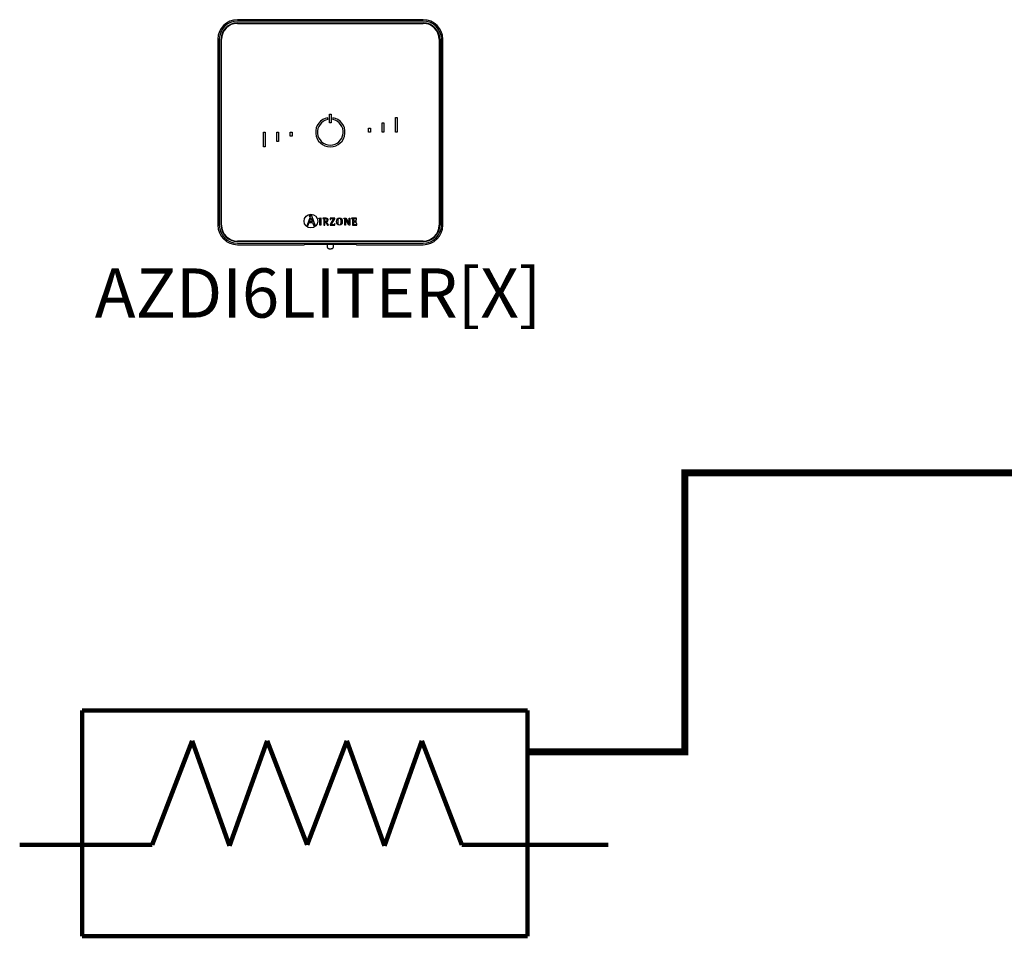
# Model space of a CAD drawing. Units: millimetres. Extents: x 2572 to 46345, y -1439 to 8632.
# Drawn here: x 9403 to 10804, y 1633 to 2937 of the extents above; entities that cross this region are included whole.
import ezdxf

# ---------------------------------------------------------------- set-up
doc = ezdxf.new("R2010")
doc.units = ezdxf.units.MM
for name, color, linetype in [('AIRZONE CABLE', 7, 'Continuous'), ('AIRZONE HARDWARE', 7, 'Continuous'), ('Elemento electrico', 7, 'Continuous')]:
    doc.layers.add(name, color=color, linetype=linetype)
doc.styles.get("Standard").update_dxf_attribs({"font": 'arial.ttf'})

msp = doc.modelspace()

# ---------------------------------------------------------------- linework, layer by layer
at = {"layer": 'AIRZONE CABLE', "color": 7, "linetype": 'ByBlock', "lineweight": -2, "const_width": 10.1}
for points in [[(14598.3, 2292.6), (10344.6, 2292.6)], [(10349.6, 2297.6), (10349.6, 1890.8)], [(10354.6, 1895.7), (10125.5, 1895.7)]]:
    msp.add_lwpolyline(points, dxfattribs=at)
at = {"layer": 'AIRZONE HARDWARE', "color": 7}
for p, q in [((9977.6, 2937.2), (9713.1, 2937.2)), ((9977.6, 2935.2), (9713.1, 2935.2)), ((9713.1, 2932.7), (9977.6, 2932.7)), ((9713.1, 2932), (9977.6, 2932)), ((9685.3, 2909.4), (9685.3, 2644.9)), ((9687.4, 2909.4), (9687.4, 2644.9)), ((9689.8, 2644.9), (9689.8, 2909.4)), ((9690.5, 2644.9), (9690.5, 2909.4)), ((10000.2, 2909.4), (10000.2, 2644.9)), ((10000.9, 2909.4), (10000.9, 2644.9)), ((10003.3, 2644.9), (10003.3, 2909.4)), ((10005.4, 2644.9), (10005.4, 2909.4)), ((9844, 2802.8), (9846.6, 2802.8)), ((9844, 2790.7), (9844, 2802.8)), ((9846.6, 2802.8), (9846.6, 2790.7)), ((9841.9, 2795.1), (9841.9, 2797.8)), ((9846.6, 2790.7), (9844, 2790.7)), ((9848.8, 2797.8), (9848.8, 2795.1)), ((9918.9, 2777.2), (9918.9, 2790.4)), ((9918.9, 2790.4), (9921.5, 2790.4)), ((9921.5, 2790.4), (9921.5, 2777.2)), ((9938, 2798), (9940.6, 2798)), ((9938, 2777.2), (9938, 2798)), ((9940.6, 2798), (9940.6, 2777.2)), ((9750.1, 2777.2), (9752.7, 2777.2)), ((9750.1, 2756.3), (9750.1, 2777.2)), ((9752.7, 2777.2), (9752.7, 2756.3)), ((9769.2, 2763.9), (9769.2, 2777.2)), ((9769.2, 2777.2), (9771.8, 2777.2)), ((9771.8, 2777.2), (9771.8, 2763.9)), ((9788.4, 2777.2), (9791, 2777.2)), ((9788.4, 2771.6), (9788.4, 2777.2)), ((9791, 2777.2), (9791, 2771.6)), ((9899.7, 2782.7), (9902.3, 2782.7)), ((9899.7, 2777.2), (9899.7, 2782.7)), ((9902.3, 2777.2), (9899.7, 2777.2)), ((9902.3, 2782.7), (9902.3, 2777.2)), ((9921.5, 2777.2), (9918.9, 2777.2)), ((9940.6, 2777.2), (9938, 2777.2)), ((9771.8, 2763.9), (9769.2, 2763.9)), ((9791, 2771.6), (9788.4, 2771.6)), ((9752.7, 2756.3), (9750.1, 2756.3)), ((9816.4, 2655.5), (9812.5, 2644.9)), ((9813.7, 2644.9), (9815.2, 2648.9)), ((9815.2, 2658), (9815.2, 2657.5)), ((9818.9, 2658), (9815.2, 2658)), ((9815.2, 2648.9), (9820.1, 2648.9)), ((9815.5, 2649.9), (9817.6, 2655.5)), ((9819.8, 2649.9), (9815.5, 2649.9)), ((9817.6, 2655.5), (9819.8, 2649.9)), ((9823.6, 2644.9), (9818.9, 2658)), ((9820.1, 2648.9), (9821.6, 2644.9)), ((9829.2, 2654.8), (9831.9, 2655.1)), ((9829.2, 2654.4), (9829.2, 2654.8)), ((9831.9, 2655.1), (9831.9, 2644.9)), ((9834.5, 2654.9), (9834.5, 2654.6)), ((9837.6, 2650.2), (9837.6, 2652.9)), ((9837.6, 2644.9), (9837.6, 2649.6)), ((9837.6, 2649.6), (9838.5, 2649.6)), ((9838.5, 2649.6), (9841.1, 2644.9)), ((9842.8, 2644.9), (9840.1, 2649.8)), ((9849.9, 2654.2), (9844.9, 2645.8)), ((9845.3, 2654.9), (9845.2, 2652.8)), ((9845.2, 2652.8), (9845.6, 2652.8)), ((9851.7, 2654.9), (9845.3, 2654.9)), ((9846.7, 2645.6), (9851.7, 2654.1)), ((9851.7, 2654.1), (9851.7, 2654.9)), ((9864.3, 2654.6), (9864.3, 2654.9)), ((9864.3, 2654.9), (9867.4, 2654.9)), ((9865.8, 2644.9), (9865.8, 2653)), ((9871.6, 2644.9), (9866.7, 2653.4)), ((9866.7, 2653.4), (9866.7, 2653.4)), ((9866.7, 2653.4), (9866.7, 2644.9)), ((9867.4, 2654.9), (9872.1, 2646.9)), ((9872.1, 2646.9), (9872.1, 2654.9)), ((9872.1, 2654.9), (9873.1, 2654.9)), ((9873.1, 2654.9), (9873.1, 2644.9)), ((9875.6, 2654.9), (9875.6, 2654.6)), ((9882.7, 2654.9), (9875.6, 2654.9)), ((9882, 2651.6), (9881.6, 2651.6)), ((9881.6, 2648.5), (9882, 2648.5)), ((9882, 2648.5), (9882, 2651.6)), ((9882.3, 2652.7), (9882.7, 2652.7)), ((9882.7, 2652.7), (9882.7, 2654.9)), ((9812.5, 2644.9), (9813.7, 2644.9)), ((9821.6, 2644.9), (9823.6, 2644.9)), ((9831.9, 2644.9), (9830.3, 2644.9)), ((9835.9, 2644.9), (9837.6, 2644.9)), ((9841.1, 2644.9), (9842.8, 2644.9)), ((9844.9, 2645.8), (9844.9, 2644.9)), ((9844.9, 2644.9), (9851.8, 2644.9)), ((9851.9, 2647.1), (9851.5, 2647.1)), ((9851.8, 2644.9), (9851.9, 2647.1)), ((9866.7, 2644.9), (9865.8, 2644.9)), ((9873.1, 2644.9), (9871.6, 2644.9)), ((9872.1, 2646.9), (9872.1, 2646.9)), ((9877, 2644.9), (9882.9, 2644.9)), ((9882.9, 2647.1), (9882.5, 2647.1)), ((9882.9, 2644.9), (9882.9, 2647.1)), ((9977.6, 2622.3), (9713.1, 2622.3)), ((9977.6, 2621.6), (9713.1, 2621.6)), ((9713.1, 2619.2), (9977.6, 2619.2)), ((9713.1, 2617.1), (9808.2, 2617.1)), ((9808.7, 2617.2), (9808.2, 2617.1)), ((9878.5, 2617.2), (9812.1, 2617.2)), ((9841, 2617.2), (9841, 2613.8)), ((9849.7, 2613.8), (9849.7, 2617.2)), ((9882.5, 2617.1), (9882, 2617.2)), ((9882.5, 2617.1), (9977.6, 2617.1))]:
    msp.add_line(p, q, dxfattribs=at)
msp.add_circle((9817.7, 2650.7), 9.72, dxfattribs=at)
for centre, radius, start, end in [((9713.1, 2909.4), 27.8, 90, 180), ((9713.1, 2909.4), 25.7, 90, 180), ((9713.1, 2909.4), 23.3, 90, 180), ((9713.1, 2909.4), 22.6, 90, 180), ((9977.6, 2909.4), 27.8, 0, 90), ((9977.6, 2909.4), 25.7, 0, 90), ((9977.6, 2909.4), 23.3, 0, 90), ((9977.6, 2909.4), 22.6, 0, 90), ((9845.3, 2777.2), 20.9, 99.5941, 80.4059), ((9845.3, 2777.2), 18.3, 100.9806, 79.0194), ((9713.1, 2644.9), 27.8, 180, 270), ((9713.1, 2644.9), 25.7, 180, 270), ((9713.1, 2644.9), 23.3, 180, 270), ((9713.1, 2644.9), 22.6, 180, 270), ((9977.6, 2644.9), 23.3, 270, 0), ((9977.6, 2644.9), 27.8, 270, 0), ((9977.6, 2644.9), 25.7, 270, 0), ((9977.6, 2644.9), 22.6, 270, 0)]:
    msp.add_arc(centre, radius, start, end, dxfattribs=at)
for points, knots in [([(9815.2, 2657.5), (9816, 2657.4), (9816.7, 2657.4), (9816.7, 2656.6), (9816.7, 2656.5), (9816.5, 2655.8), (9816.4, 2655.5)], [0, 0, 0, 0, 0.5, 0.5, 0.5, 1, 1, 1, 1]), ([(9830.3, 2644.9), (9830.3, 2645.7), (9830.3, 2652.2), (9830.3, 2653), (9830.3, 2654.1), (9830.3, 2654.2), (9829.2, 2654.4)], [0, 0, 0, 0, 0.5, 0.5, 0.5, 1, 1, 1, 1]), ([(9840.1, 2649.8), (9841.3, 2650), (9842.4, 2650.6), (9842.4, 2652.3), (9842.4, 2654.9), (9839.3, 2654.9), (9838.2, 2654.9), (9837.8, 2654.9), (9834.9, 2654.9), (9834.5, 2654.9)], [0, 0, 0, 0, 0.333333, 0.333333, 0.333333, 0.666667, 0.666667, 0.666667, 1, 1, 1, 1]), ([(9834.5, 2654.6), (9835.9, 2654.4), (9835.9, 2654.4), (9835.9, 2652.9), (9835.9, 2652.1), (9835.9, 2645.7), (9835.9, 2644.9)], [0, 0, 0, 0, 0.5, 0.5, 0.5, 1, 1, 1, 1]), ([(9837.6, 2652.9), (9837.6, 2654), (9837.6, 2654.2), (9838.6, 2654.2), (9839.8, 2654.2), (9840.7, 2653.8), (9840.7, 2652.2), (9840.7, 2650.5), (9839.4, 2650.2), (9838.4, 2650.2), (9838.3, 2650.2), (9837.6, 2650.2), (9837.6, 2650.2)], [0, 0, 0, 0, 0.25, 0.25, 0.25, 0.5, 0.5, 0.5, 0.75, 0.75, 0.75, 1, 1, 1, 1]), ([(9845.6, 2652.8), (9845.6, 2654.2), (9846.5, 2654.2), (9847.4, 2654.2), (9847.6, 2654.2), (9849.6, 2654.2), (9849.9, 2654.2)], [0, 0, 0, 0, 0.5, 0.5, 0.5, 1, 1, 1, 1]), ([(9858.3, 2644.8), (9861.4, 2644.8), (9862.3, 2646.8), (9862.3, 2649.9), (9862.3, 2653.1), (9861.4, 2655.1), (9858.3, 2655.1), (9855.1, 2655.1), (9854.2, 2653.1), (9854.2, 2649.9), (9854.2, 2646.7), (9855.2, 2644.8), (9858.3, 2644.8)], [0, 0, 0, 0, 0.25, 0.25, 0.25, 0.5, 0.5, 0.5, 0.75, 0.75, 0.75, 1, 1, 1, 1]), ([(9855.8, 2649.9), (9855.8, 2651.9), (9856, 2654.4), (9858.3, 2654.4), (9860.5, 2654.4), (9860.7, 2651.8), (9860.7, 2649.9), (9860.7, 2648), (9860.6, 2645.5), (9858.3, 2645.5), (9856, 2645.5), (9855.8, 2648.1), (9855.8, 2649.9)], [0, 0, 0, 0, 0.25, 0.25, 0.25, 0.5, 0.5, 0.5, 0.75, 0.75, 0.75, 1, 1, 1, 1]), ([(9865.8, 2653), (9865.8, 2653.2), (9865.8, 2653.4), (9865.7, 2653.8), (9865.7, 2654.1), (9865.6, 2654.2), (9865.5, 2654.3), (9865.3, 2654.3), (9865.2, 2654.4), (9864.9, 2654.5), (9864.6, 2654.5), (9864.4, 2654.6), (9864.3, 2654.6)], [0, 0, 0, 0, 0.193315, 0.309147, 0.427379, 0.489029, 0.521028, 0.572868, 0.643576, 0.750199, 0.849314, 1, 1, 1, 1]), ([(9875.6, 2654.6), (9876.9, 2654.4), (9877, 2654.4), (9877, 2652.9), (9877, 2652.1), (9877, 2645.7), (9877, 2644.9)], [0, 0, 0, 0, 0.5, 0.5, 0.5, 1, 1, 1, 1]), ([(9878.6, 2650.5), (9878.6, 2650.8), (9878.6, 2653.2), (9878.6, 2653.4), (9878.6, 2654.2), (9878.8, 2654.2), (9879.6, 2654.2), (9879.7, 2654.2), (9880.6, 2654.2), (9880.7, 2654.2), (9881.7, 2654.2), (9882.3, 2653.9), (9882.3, 2652.7)], [0, 0, 0, 0, 0.25, 0.25, 0.25, 0.5, 0.5, 0.5, 0.75, 0.75, 0.75, 1, 1, 1, 1]), ([(9881.6, 2651.6), (9881.5, 2651.2), (9881.4, 2650.5), (9880.4, 2650.5), (9880.2, 2650.5), (9878.8, 2650.5), (9878.6, 2650.5)], [0, 0, 0, 0, 0.5, 0.5, 0.5, 1, 1, 1, 1]), ([(9882.5, 2647.1), (9882.4, 2645.9), (9882, 2645.6), (9881.2, 2645.6), (9881, 2645.6), (9879.7, 2645.6), (9879.6, 2645.6), (9878.8, 2645.6), (9878.6, 2645.7), (9878.6, 2646.5), (9878.6, 2646.8), (9878.6, 2649.5), (9878.6, 2649.8)], [0, 0, 0, 0, 0.25, 0.25, 0.25, 0.5, 0.5, 0.5, 0.75, 0.75, 0.75, 1, 1, 1, 1]), ([(9878.6, 2649.8), (9878.8, 2649.8), (9880.2, 2649.8), (9880.4, 2649.8), (9881.3, 2649.8), (9881.6, 2649.3), (9881.6, 2648.5)], [0, 0, 0, 0, 0.5, 0.5, 0.5, 1, 1, 1, 1]), ([(9851.5, 2647.1), (9851.5, 2645.7), (9850.6, 2645.6), (9849.7, 2645.6), (9849.4, 2645.6), (9846.9, 2645.6), (9846.7, 2645.6)], [0, 0, 0, 0, 0.5, 0.5, 0.5, 1, 1, 1, 1]), ([(9841, 2613.8), (9841, 2613.5), (9841, 2613.2), (9841.3, 2612.6), (9841.7, 2612.3), (9842.1, 2612), (9842.6, 2611.7), (9843.3, 2611.5), (9844.2, 2611.4), (9844.9, 2611.4), (9845.2, 2611.4), (9845.3, 2611.4)], [0, 0, 0, 0, 0.10316, 0.203094, 0.297217, 0.394956, 0.508884, 0.661188, 0.808136, 0.960392, 1, 1, 1, 1]), ([(9845.3, 2611.4), (9845.5, 2611.4), (9845.9, 2611.4), (9846.7, 2611.4), (9847.6, 2611.6), (9848.2, 2611.8), (9848.8, 2612.1), (9849.2, 2612.5), (9849.5, 2613), (9849.7, 2613.5), (9849.7, 2613.7), (9849.7, 2613.8)], [0, 0, 0, 0, 0.076782, 0.224571, 0.377731, 0.548801, 0.656305, 0.759034, 0.863807, 0.971297, 1, 1, 1, 1])]:
    msp.add_open_spline(points, degree=3, knots=knots, dxfattribs=at)
for points, weights in [([(9812.1, 2617.2), (9808.8, 2617.2), (9808.7, 2617.2)], [1, 0.71933980034, 1]), ([(9882, 2617.2), (9881.9, 2617.2), (9878.5, 2617.2)], [1, 0.719339800339, 1])]:
    msp.add_rational_spline(points, weights, degree=2, dxfattribs=at)
at = {"layer": 'Elemento electrico', "linetype": 'ByBlock', "lineweight": 211}
for p, q in [((9492.1, 1954.2), (10125.6, 1954.2)), ((9492.1, 1633.1), (9492.1, 1954.2)), ((10125.6, 1954.2), (10125.6, 1633.1)), ((9592, 1763.1), (9648.7, 1911.2)), ((9648.7, 1911.2), (9702.1, 1761.9)), ((9702.1, 1761.9), (9755.5, 1911.2)), ((9755.5, 1911.2), (9812.2, 1763.1)), ((9812.2, 1763.1), (9868.9, 1911.2)), ((9868.9, 1911.2), (9922.3, 1761.9)), ((9922.3, 1761.9), (9975.7, 1911.2)), ((9975.7, 1911.2), (10032.4, 1763.1)), ((9403.4, 1763.1), (9592, 1763.1)), ((10032.4, 1763.1), (10240.8, 1763.1)), ((10125.6, 1633.1), (9492.1, 1633.1))]:
    msp.add_line(p, q, dxfattribs=at)

# ---------------------------------------------------------------- texts
at = {"layer": 'AIRZONE HARDWARE', "color": 7, "insert": (9510.2, 2583.4), "char_height": 70, "attachment_point": 1}
msp.add_mtext_dynamic_manual_height_columns('AZDI6LITER[X]', width=895.747, gutter_width=9.67, heights=[0], dxfattribs=at)

doc.saveas('drawing.dxf')
